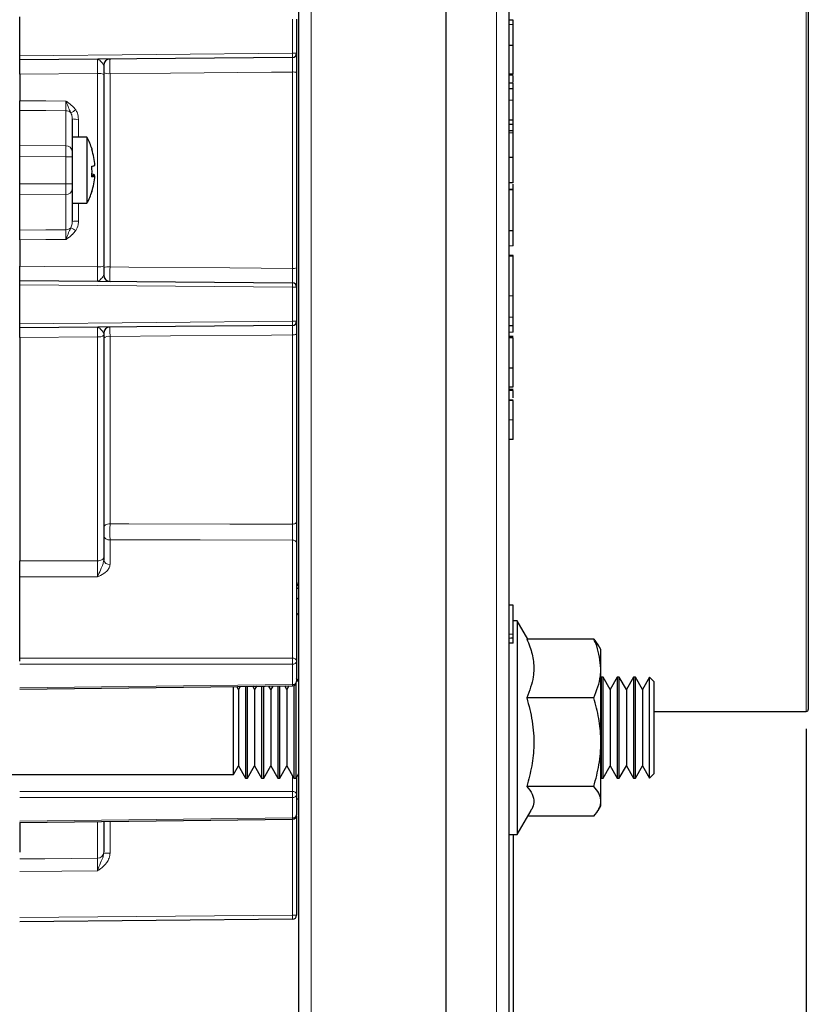
# Model space of a CAD drawing. Units: inches. Extents: x 0.7 to 33.3, y 0.7 to 21.3.
# Drawn here: x 10.7 to 13.6, y 4.1 to 7.6 of the extents above; entities that cross this region are included whole.
import ezdxf

# ---------------------------------------------------------------- set-up
doc = ezdxf.new("R2010")
doc.units = ezdxf.units.IN
doc.header["$MEASUREMENT"] = 0
doc.header["$PDSIZE"] = -1
doc.layers.add('1', color=7, linetype='Continuous')
doc.styles.add('SLDTEXTSTYLE0', font='TXT', dxfattribs={"width": 0.7})
doc.dimstyles.new('SLDDIMSTYLE0', dxfattribs={"dimtxt": 0.253255, "dimasz": 0.125, "dimexe": 0, "dimexo": 0.0625, "dimgap": 0.063314, "dimtad": 0, "dimtih": 1, "dimtoh": 1, "dimdec": 1, "dimlfac": 1.333333, "dimrnd": 1e-09, "dimzin": 4, "dimdsep": 46, "dimtxsty": 'SLDTEXTSTYLE0', "dimsah": 1, "dimcen": 0.09, "dimadec": 0, "dimazin": 1, "dimtfac": 1, "dimtdec": 1, "dimtofl": 0, "dimtmove": 0, "dimatfit": 3, "dimfxl": 1, "dimfrac": 2, "dimtolj": 1, "dimtzin": 12, "dimarcsym": 0})

# ---------------------------------------------------------------- blocks, each defined once
blk = doc.blocks.new('_D')
at = {"layer": '1', "color": 0, "lineweight": -2}
for p, q in [((3.8417, 5.1118), (3.8417, 2.098)), ((13.5542, 5.1118), (13.5542, 2.098)), ((4.1417, 2.098), (7.4806, 2.098)), ((13.2542, 2.098), (9.5869, 2.098))]:
    blk.add_line(p, q, dxfattribs=at)
at = {"layer": '1', "color": 0}
for points in [[(4.1417, 2.148), (4.1417, 2.048), (3.8417, 2.098)], [(13.2542, 2.048), (13.2542, 2.148), (13.5542, 2.098)]]:
    blk.add_solid(points, dxfattribs=at)
at = {"layer": 'Defpoints', "color": 0}
for p in [(3.8417, 5.1743), (13.5542, 5.1743), (13.5542, 2.098)]:
    blk.add_point(p, dxfattribs=at)
at = {"layer": '1', "color": 0, "insert": (8.5337, 2.2246), "char_height": 0.253255, "attachment_point": 2, "style": 'SLDTEXTSTYLE0'}
blk.add_mtext('\\A1;13.0in [329mm]', dxfattribs=at)

msp = doc.modelspace()

# ---------------------------------------------------------------- linework, layer by layer
at = {"color": 8, "linetype": 'Continuous', "lineweight": 18}
for p, q in [((11.7872, 10.4722), (11.7872, 3.7389)), ((12.4488, 3.7337), (12.4488, 10.4774)), ((13.5542, 9.0368), (13.5542, 5.1766)), ((11.7206, 7.5228), (11.7206, 7.6446)), ((10.7474, 7.5143), (11.7206, 7.5228)), ((11.7355, 7.5228), (11.7206, 7.5228)), ((11.0251, 7.4504), (10.7474, 7.448)), ((11.0251, 6.7607), (11.0251, 7.4504)), ((11.0697, 7.4503), (11.0697, 6.7608)), ((11.7206, 6.7552), (11.7206, 7.4558)), ((12.508, 7.3555), (12.493, 7.3555)), ((10.9126, 7.1927), (10.9126, 7.318)), ((10.9572, 7.2872), (10.9572, 7.2233)), ((10.7474, 7.1935), (10.9126, 7.1927)), ((10.9126, 7.1537), (10.7474, 7.1546)), ((10.9126, 7.0574), (10.9126, 7.1537)), ((10.9349, 7.1537), (10.9126, 7.1537)), ((10.7474, 7.0565), (10.9126, 7.0574)), ((10.9349, 7.0574), (10.9126, 7.0574)), ((10.9126, 7.0184), (10.7474, 7.0176)), ((10.9126, 6.8931), (10.9126, 7.0184)), ((10.9572, 6.9878), (10.9572, 6.9239)), ((11.7206, 6.6883), (10.7474, 6.6968)), ((11.7206, 6.5665), (11.7206, 6.6883)), ((11.7355, 6.6883), (11.7206, 6.6883)), ((10.7474, 6.558), (11.7206, 6.5665)), ((11.7355, 6.5665), (11.7206, 6.5665)), ((11.0251, 6.5113), (10.7474, 6.509)), ((11.0251, 5.7119), (11.0251, 6.5113)), ((11.0697, 6.5126), (11.0697, 5.8436)), ((11.7206, 5.8429), (11.7206, 6.5182)), ((12.508, 6.2155), (12.493, 6.2155)), ((11.0697, 5.7868), (11.0697, 5.6991)), ((11.7206, 5.3645), (11.7206, 5.7861)), ((10.7474, 5.3645), (11.7206, 5.3645)), ((11.7206, 5.3433), (10.7474, 5.3433)), ((11.7206, 5.2705), (11.7206, 5.3433)), ((10.7474, 5.2585), (11.7206, 5.2705)), ((11.7207, 5.2661), (11.7206, 5.2705)), ((13.5542, 5.1766), (13.5542, 5.1743)), ((11.7206, 4.8888), (11.7206, 4.9466)), ((10.7474, 4.8888), (11.7206, 4.8888)), ((11.7206, 4.8676), (10.7474, 4.8676)), ((11.7206, 4.7947), (11.7206, 4.8676)), ((10.7474, 4.7827), (11.7206, 4.7947)), ((11.0251, 4.6507), (11.0251, 4.7817)), ((11.0697, 4.7823), (11.0697, 4.6692)), ((11.7207, 4.7903), (11.7206, 4.7947)), ((11.7206, 4.4478), (11.7206, 4.7903)), ((11.7318, 4.7955), (11.7355, 4.7955)), ((11.0697, 4.6692), (11.0474, 4.6692)), ((10.7474, 4.4393), (11.7206, 4.4478)), ((11.7206, 4.4478), (11.7355, 4.4478))]:
    msp.add_line(p, q, dxfattribs=at)
at = {"color": 7, "linetype": 'Continuous', "lineweight": 25}
for p, q in [((12.268, 10.4805), (12.268, 3.7305)), ((11.743, 3.7839), (11.743, 10.4272)), ((12.493, 10.4324), (12.493, 3.7787)), ((13.5617, 9.0293), (13.5617, 5.1841)), ((10.7474, 7.5143), (10.7474, 7.653)), ((11.7355, 7.6446), (11.7355, 7.5228)), ((12.508, 7.6408), (12.493, 7.6409)), ((12.508, 7.6249), (12.493, 7.6251)), ((11.7355, 7.5228), (11.7355, 7.4535)), ((12.508, 7.5507), (12.493, 7.5507)), ((10.7474, 7.4993), (10.7474, 7.5143)), ((11.7206, 7.5078), (10.7474, 7.4993)), ((12.493, 7.494), (12.493, 7.4939)), ((11.7355, 7.4535), (11.7355, 6.7576)), ((12.508, 7.4482), (12.493, 7.4479)), ((10.7474, 7.448), (10.7474, 7.3533)), ((11.0474, 7.4472), (11.0474, 6.7638)), ((12.493, 7.4462), (12.508, 7.4464)), ((12.508, 7.4164), (12.493, 7.4166)), ((12.508, 7.4195), (12.508, 7.442)), ((12.508, 7.3958), (12.493, 7.396)), ((12.508, 7.284), (12.508, 7.3555)), ((10.7474, 7.1935), (10.7474, 7.3189)), ((10.9349, 7.2889), (10.9349, 7.2229)), ((12.508, 7.284), (12.493, 7.2837)), ((12.508, 7.2685), (12.508, 7.284)), ((12.508, 7.2685), (12.493, 7.2682)), ((12.508, 7.2458), (12.493, 7.2456)), ((12.508, 7.2382), (12.493, 7.2385)), ((12.508, 7.2458), (12.508, 7.2685)), ((12.508, 7.2323), (12.508, 7.2458)), ((10.9874, 7.2233), (10.9349, 7.2233)), ((10.9349, 7.2229), (10.9349, 7.1732)), ((10.9874, 7.2233), (10.9874, 6.9878)), ((10.7474, 7.1546), (10.7474, 7.1935)), ((10.9349, 7.1732), (10.9349, 7.1537)), ((10.7474, 7.0565), (10.7474, 7.1546)), ((10.9349, 7.154), (10.9349, 7.0574)), ((12.508, 7.1512), (12.493, 7.1512)), ((12.508, 7.1431), (12.508, 7.1461)), ((11.0159, 7.0856), (11.0052, 7.0856)), ((10.7474, 7.0176), (10.7474, 7.0565)), ((10.9349, 7.0574), (10.9349, 7.0379)), ((10.9349, 7.0379), (10.9349, 6.9882)), ((12.508, 7.0609), (12.493, 7.0606)), ((12.508, 7.0365), (12.493, 7.0367)), ((12.508, 7.0354), (12.493, 7.0357)), ((12.508, 7.0365), (12.508, 7.0557)), ((12.508, 7.0354), (12.508, 7.0365)), ((12.508, 6.8893), (12.508, 7.0354)), ((10.7474, 6.8922), (10.7474, 7.0176)), ((10.9349, 6.9882), (10.9349, 6.9222)), ((10.9349, 6.9878), (10.9874, 6.9878)), ((12.508, 6.8893), (12.493, 6.889)), ((12.508, 6.8355), (12.508, 6.8893)), ((10.7474, 6.8578), (10.7474, 6.7631)), ((12.508, 6.8355), (12.493, 6.8352)), ((12.508, 6.801), (12.493, 6.8013)), ((12.508, 6.7983), (12.493, 6.7985)), ((12.508, 6.7983), (12.508, 6.801)), ((12.508, 6.6569), (12.508, 6.7983)), ((11.7355, 6.7576), (11.7355, 6.6883)), ((10.7474, 6.7118), (11.7206, 6.7033)), ((10.7474, 6.6968), (10.7474, 6.7118)), ((10.7474, 6.558), (10.7474, 6.6968)), ((11.7355, 6.6883), (11.7355, 6.5665)), ((12.508, 6.6569), (12.493, 6.6567)), ((12.508, 6.5806), (12.508, 6.6569)), ((12.508, 6.5806), (12.493, 6.5808)), ((12.508, 6.5507), (12.508, 6.5806)), ((10.7474, 6.543), (10.7474, 6.558)), ((11.7206, 6.5515), (10.7474, 6.543)), ((11.7355, 6.5665), (11.7355, 6.5221)), ((12.508, 6.5507), (12.493, 6.5509)), ((12.508, 6.5272), (12.508, 6.5507)), ((10.7474, 6.509), (10.7474, 5.7121)), ((11.0474, 6.5234), (11.0474, 6.5168)), ((11.0474, 6.5168), (11.0474, 5.7246)), ((11.7355, 6.5221), (11.7355, 5.8513)), ((12.508, 6.5272), (12.493, 6.5269)), ((12.508, 6.512), (12.493, 6.5123)), ((12.508, 6.5075), (12.493, 6.5078)), ((12.508, 6.3992), (12.493, 6.3991)), ((12.493, 6.3327), (12.508, 6.3329)), ((12.508, 6.3228), (12.493, 6.323)), ((12.508, 6.3195), (12.493, 6.3197)), ((12.508, 6.2857), (12.493, 6.286)), ((12.508, 6.2834), (12.493, 6.2837)), ((12.508, 6.1453), (12.508, 6.2155)), ((12.508, 6.1453), (12.493, 6.1449)), ((11.7355, 5.8513), (11.7355, 5.7755)), ((11.7355, 5.7755), (11.7355, 5.3539)), ((11.0474, 5.7246), (11.0474, 5.7151)), ((10.7474, 5.3645), (10.7474, 5.6548)), ((12.508, 5.5536), (12.493, 5.554)), ((12.508, 5.4495), (12.508, 5.5536)), ((12.523, 5.4978), (12.508, 5.4978)), ((12.5604, 5.4329), (12.523, 5.4978)), ((12.523, 5.4978), (12.523, 5.4057)), ((12.508, 5.4495), (12.493, 5.4496)), ((12.508, 5.4355), (12.508, 5.4495)), ((12.508, 5.4179), (12.493, 5.4176)), ((12.7966, 5.4329), (12.5572, 5.4329)), ((12.7966, 5.4329), (12.8111, 5.412)), ((12.8215, 5.3954), (12.8117, 5.4124)), ((12.523, 5.4057), (12.523, 4.7358)), ((12.8215, 5.328), (12.8215, 5.3954)), ((10.7474, 5.3538), (10.7474, 5.3645)), ((11.7355, 5.3539), (11.7355, 5.2811)), ((12.8215, 5.0651), (12.8215, 5.328)), ((11.7335, 4.9368), (11.7335, 5.2736)), ((11.743, 5.2803), (11.7355, 5.2933)), ((12.8224, 5.2968), (12.8215, 5.2952)), ((12.8296, 5.2968), (12.8224, 5.2968)), ((12.8224, 5.2968), (12.8224, 5.2441)), ((12.8549, 5.2531), (12.8296, 5.2968)), ((12.8296, 4.9368), (12.8296, 5.2968)), ((12.8801, 5.2968), (12.8549, 5.2531)), ((12.8873, 5.2968), (12.8801, 5.2968)), ((12.8801, 5.2968), (12.8801, 5.2441)), ((12.9126, 5.2531), (12.8873, 5.2968)), ((12.8873, 4.9368), (12.8873, 5.2968)), ((12.9378, 5.2968), (12.9126, 5.2531)), ((12.945, 5.2968), (12.9378, 5.2968)), ((12.9378, 5.2968), (12.9378, 5.2441)), ((12.9703, 5.2531), (12.945, 5.2968)), ((12.945, 4.9368), (12.945, 5.2968)), ((12.9955, 5.2968), (12.9703, 5.2531)), ((13.0105, 5.2818), (12.9955, 5.2968)), ((12.9955, 5.2441), (12.9955, 5.2968)), ((13.0105, 5.2818), (13.0105, 4.9518)), ((10.7474, 5.2541), (11.7207, 5.2661)), ((11.5103, 4.9499), (11.5103, 5.2635)), ((11.5279, 5.2531), (11.5219, 5.2636)), ((11.5341, 5.2638), (11.5279, 5.2531)), ((11.5279, 5.2531), (11.5279, 5.2132)), ((11.5532, 5.264), (11.5532, 4.9368)), ((11.5604, 4.9368), (11.5604, 5.2641)), ((11.5856, 5.2531), (11.5791, 5.2643)), ((11.5922, 5.2645), (11.5856, 5.2531)), ((11.5856, 5.2531), (11.5856, 5.2132)), ((11.6109, 5.2647), (11.6109, 4.9368)), ((11.6181, 4.9368), (11.6181, 5.2648)), ((11.6433, 5.2531), (11.6364, 5.265)), ((11.6503, 5.2652), (11.6433, 5.2531)), ((11.6433, 5.2531), (11.6433, 5.2132)), ((11.6686, 5.2654), (11.6686, 4.9368)), ((11.6758, 4.9368), (11.6758, 5.2655)), ((11.701, 5.2531), (11.6937, 5.2658)), ((11.7084, 5.2659), (11.701, 5.2531)), ((11.701, 5.2531), (11.701, 5.2132)), ((11.7263, 5.2672), (11.7263, 4.9368)), ((12.8224, 5.2441), (12.8224, 4.9368)), ((12.8549, 5.2531), (12.8549, 5.2132)), ((12.8801, 5.2441), (12.8801, 4.9368)), ((12.9126, 5.2531), (12.9126, 5.2132)), ((12.9378, 5.2441), (12.9378, 4.9368)), ((12.9703, 5.2531), (12.9703, 5.2132)), ((12.9955, 4.9368), (12.9955, 5.2441)), ((11.5279, 5.2132), (11.5279, 4.9805)), ((11.5856, 5.2132), (11.5856, 4.9805)), ((11.6433, 5.2132), (11.6433, 4.9805)), ((11.701, 5.2132), (11.701, 4.9805)), ((12.7966, 5.2231), (12.5572, 5.2231)), ((12.8549, 5.2132), (12.8549, 4.9805)), ((12.9126, 5.2132), (12.9126, 4.9805)), ((12.9703, 5.2132), (12.9703, 4.9805)), ((13.0105, 5.1743), (13.5542, 5.1743)), ((13.5617, 5.1841), (13.5617, 5.1818)), ((12.8215, 4.8538), (12.8215, 5.0651)), ((11.5103, 4.9499), (11.5279, 4.9805)), ((11.5279, 4.9805), (11.5532, 4.9368)), ((11.5604, 4.9368), (11.5856, 4.9805)), ((11.5856, 4.9805), (11.6109, 4.9368)), ((11.6181, 4.9368), (11.6433, 4.9805)), ((11.6433, 4.9805), (11.6686, 4.9368)), ((11.6758, 4.9368), (11.701, 4.9805)), ((11.701, 4.9805), (11.7263, 4.9368)), ((12.8296, 4.9368), (12.8549, 4.9805)), ((12.8549, 4.9805), (12.8801, 4.9368)), ((12.8873, 4.9368), (12.9126, 4.9805)), ((12.9126, 4.9805), (12.9378, 4.9368)), ((12.945, 4.9368), (12.9703, 4.9805)), ((12.9703, 4.9805), (12.9955, 4.9368)), ((5.8857, 4.9499), (11.5103, 4.9499)), ((11.5532, 4.9368), (11.5604, 4.9368)), ((11.6109, 4.9368), (11.6181, 4.9368)), ((11.6686, 4.9368), (11.6758, 4.9368)), ((11.7263, 4.9368), (11.7335, 4.9368)), ((11.7335, 4.9368), (11.743, 4.9533)), ((11.7355, 4.9403), (11.7355, 4.8782)), ((12.8215, 4.9384), (12.8224, 4.9368)), ((12.8224, 4.9368), (12.8296, 4.9368)), ((12.8801, 4.9368), (12.8873, 4.9368)), ((12.9378, 4.9368), (12.945, 4.9368)), ((12.9955, 4.9368), (13.0105, 4.9518)), ((12.7966, 4.907), (12.5572, 4.907)), ((11.7355, 4.8782), (11.7355, 4.8053)), ((11.7355, 4.863), (11.743, 4.863)), ((12.8215, 4.8382), (12.8215, 4.8538)), ((12.523, 4.7358), (12.5724, 4.8213)), ((12.8117, 4.8213), (12.8215, 4.8382)), ((10.7474, 4.7783), (11.7207, 4.7903)), ((10.7474, 4.7783), (10.7474, 4.6726)), ((11.0474, 4.782), (11.0474, 4.6732)), ((11.7355, 4.8019), (11.7355, 4.7955)), ((11.7355, 4.7955), (11.7355, 4.4478)), ((12.7966, 4.8007), (12.5604, 4.8007)), ((12.493, 4.7358), (12.523, 4.7358)), ((12.508, 4.7358), (12.508, 4.0608)), ((11.7206, 4.4328), (10.7474, 4.4243))]:
    msp.add_line(p, q, dxfattribs=at)
at = {"color": 8, "linetype": 'Continuous', "lineweight": 18, "flags": 128}
for points in [[(11.7206, 7.4558), (11.6455, 7.4552), (11.2855, 7.4521), (11.0697, 7.4503)], [(10.7474, 7.3533), (10.8374, 7.3529), (10.8412, 7.3528), (10.9126, 7.3525)], [(10.9126, 7.318), (10.8412, 7.3184), (10.7474, 7.3189)], [(10.7474, 6.8922), (10.8412, 6.8927), (10.9126, 6.8931)], [(10.9126, 6.8586), (10.8449, 6.8583), (10.8412, 6.8583), (10.7474, 6.8578)], [(10.7474, 6.7631), (10.8374, 6.7623), (11.0251, 6.7607)], [(11.0697, 6.7608), (11.1374, 6.7602), (11.4973, 6.7572), (11.7206, 6.7552)], [(11.7206, 6.5182), (11.6455, 6.5175), (11.2855, 6.5145), (11.0697, 6.5126)], [(11.0697, 5.8436), (11.0653, 5.8433), (11.0611, 5.8426), (11.0573, 5.8414), (11.0539, 5.8399), (11.0511, 5.838), (11.0491, 5.8358), (11.0478, 5.8335), (11.0474, 5.8311)], [(11.0697, 5.8436), (11.1374, 5.8435), (11.4973, 5.8431), (11.7206, 5.8429)], [(11.7355, 5.8513), (11.7352, 5.8497), (11.7344, 5.8481), (11.733, 5.8467), (11.7311, 5.8454), (11.7289, 5.8444), (11.7263, 5.8436), (11.7235, 5.8431), (11.7206, 5.8429)], [(11.7206, 5.7861), (11.3917, 5.7864), (11.0697, 5.7868)], [(10.7474, 5.7121), (10.8374, 5.712), (11.0251, 5.7119)], [(11.0474, 5.7246), (11.0469, 5.7221), (11.0457, 5.7198), (11.0436, 5.7176), (11.0408, 5.7156), (11.0375, 5.714), (11.0336, 5.7129), (11.0294, 5.7121), (11.0251, 5.7119)], [(11.0251, 5.6545), (10.8976, 5.6547), (10.7474, 5.6548)], [(10.7474, 4.6484), (10.8374, 4.6491), (11.0251, 4.6507)], [(11.0251, 4.6057), (10.8977, 4.6047), (10.7474, 4.6034)]]:
    msp.add_lwpolyline(points, dxfattribs=at)
at = {"color": 7, "linetype": 'Continuous', "lineweight": 25, "flags": 128}
msp.add_lwpolyline([(12.508, 5.4355), (12.5005, 5.4354), (12.493, 5.4352)], dxfattribs=at)
at = {"color": 7, "linetype": 'Continuous', "lineweight": 25}
for centre, radius, start, end in [((11.7205, 7.5228), 0.015, 270.5, 0), ((11.0699, 7.4796), 0.0225, 90.5, 180), ((10.7713, 7.1055), 0.2461, 17.7819, 28.5871), ((11.0043, 7.1804), 0.00139, 298.336, 11.5162), ((10.7722, 7.1043), 0.2444, 4.392, 17.8327), ((11.0013, 7.1494), 0.0301, 276.9309, 299.1034), ((10.7722, 7.1008), 0.2334, 355.4021, 4.5979), ((11.0013, 7.0617), 0.0301, 60.8966, 83.0691), ((11.0013, 7.112), 0.0301, 276.9309, 299.1034), ((10.7722, 7.1044), 0.2444, 342.1673, 355.608), ((10.7713, 7.1055), 0.2461, 331.4129, 342.2181), ((11.0043, 7.0307), 0.00133, 297.551, 27.2244), ((11.0699, 6.7315), 0.0225, 180, 269.5), ((11.7205, 6.6883), 0.015, 0, 89.5), ((11.0699, 6.5234), 0.0225, 90.5, 180), ((11.7205, 6.5665), 0.015, 270.5, 0), ((11.7205, 5.6376), 0.0225, 311.8103, 359.9878), ((11.7205, 5.2811), 0.015, 270.7071, 0), ((13.5542, 5.1818), 0.0075, 270, 360), ((11.7205, 4.8053), 0.015, 270.7071, 0), ((11.7205, 4.4478), 0.015, 270.5, 360)]:
    msp.add_arc(centre, radius, start, end, dxfattribs=at)
at = {"color": 8, "linetype": 'Continuous', "lineweight": 18}
for centre, radius, start, end in [((11.2909, 7.5153), 0.4298, 359.0002, 0.9998), ((11.0305, 7.4084), 0.0423, 66.5169, 97.3691), ((11.0643, 7.4895), 0.0396, 244.7512, 277.8548), ((11.7242, 7.4301), 0.026, 64.3138, 97.9728), ((10.9127, 7.2941), 0.0239, 43.978, 90.3985), ((10.867, 7.4377), 0.1417, 296.3776, 304.5274), ((10.9517, 7.3637), 0.0767, 257.3508, 274.1227), ((10.9138, 7.1716), 0.0211, 4.3565, 93.3615), ((10.9138, 7.0395), 0.0211, 266.6385, 355.6435), ((10.9517, 6.8474), 0.0767, 85.8773, 102.6492), ((10.9127, 6.917), 0.0239, 269.6015, 316.022), ((10.867, 6.7734), 0.1417, 55.4726, 63.6224), ((11.0305, 6.8027), 0.0423, 262.6309, 293.4831), ((11.0643, 6.7216), 0.0396, 82.1452, 115.2488), ((11.7242, 6.781), 0.026, 262.0272, 295.6862), ((11.2909, 6.6958), 0.4298, 359.0002, 0.9998), ((11.2909, 6.559), 0.4298, 359.0002, 0.9998), ((11.0303, 6.5384), 0.0276, 259.1163, 308.2974), ((11.0645, 6.4869), 0.0262, 78.6752, 130.806), ((11.7241, 6.5354), 0.0176, 258.7143, 310.5705), ((11.067, 5.8066), 0.02, 191.3238, 277.6753), ((11.7224, 5.7728), 0.0133, 11.3238, 97.6753), ((11.067, 5.719), 0.02, 191.3238, 277.6753), ((11.7281, 5.6234), 0.0149, 299.6196, 355.7573), ((11.7281, 5.5866), 0.0149, 299.6196, 355.7573), ((11.7295, 5.5134), 0.0135, 6.123, 63.8568), ((11.7224, 5.3513), 0.0133, 11.3238, 97.6753), ((10.714, 5.3539), 1.0067, 359.3963, 0.6037), ((11.7224, 5.3566), 0.0133, 262.3247, 348.6762), ((11.7224, 5.2837), 0.0133, 262.3247, 348.6762), ((11.7224, 4.8755), 0.0133, 11.3238, 97.6753), ((10.714, 4.8782), 1.0067, 359.3963, 0.6037), ((11.7224, 4.8808), 0.0133, 262.3247, 348.6762), ((11.7224, 4.8079), 0.0133, 262.3247, 348.6762), ((11.0249, 4.6732), 0.0225, 270.468, 359.9687), ((11.2909, 4.4403), 0.4298, 359.0002, 0.9998)]:
    msp.add_arc(centre, radius, start, end, dxfattribs=at)
for centre, major_axis, start_param, end_param in [((10.9124, 7.1537), (0.0001, 0.045), 4.712422, 5.759576), ((10.9124, 7.0574), (-0.0001, 0.045), 3.665202, 4.712356)]:
    msp.add_ellipse(centre, major_axis=major_axis, ratio=0.004363, start_param=start_param, end_param=end_param, dxfattribs=at)
at = {"color": 7, "linetype": 'Continuous', "lineweight": 25}
for points, knots in [([(12.508, 7.6113), (12.508, 7.6114), (12.508, 7.621), (12.508, 7.631), (12.508, 7.6408)], [0, 0, 0, 0, 0.016734, 1, 1, 1, 1]), ([(12.508, 7.5507), (12.508, 7.5626), (12.508, 7.583), (12.508, 7.6062), (12.508, 7.6193), (12.508, 7.625), (12.508, 7.6243), (12.508, 7.6242)], [0, 0, 0, 0, 0.302398, 0.515568, 0.728696, 0.947634, 1, 1, 1, 1]), ([(11.7355, 7.5228), (11.7355, 7.522), (11.7355, 7.5204), (11.7355, 7.5089), (11.7355, 7.4932), (11.7355, 7.4738), (11.7355, 7.4603), (11.7355, 7.4535)], [0, 0, 0, 0, 0.2179, 0.413415, 0.608936, 0.804468, 1, 1, 1, 1]), ([(12.508, 7.4482), (12.508, 7.4507), (12.508, 7.4552), (12.508, 7.4728), (12.508, 7.4959), (12.508, 7.5233), (12.508, 7.5413), (12.508, 7.5507)], [0, 0, 0, 0, 0.243755, 0.440052, 0.637383, 0.811075, 1, 1, 1, 1]), ([(10.7474, 7.448), (10.7474, 7.4531), (10.7474, 7.4633), (10.7474, 7.4777), (10.7474, 7.4894), (10.7474, 7.4976), (10.7474, 7.4987), (10.7474, 7.4993)], [0, 0, 0, 0, 0.197272, 0.394544, 0.591806, 0.789061, 1, 1, 1, 1]), ([(11.0474, 7.4796), (11.0474, 7.4764), (11.0474, 7.4659), (11.0474, 7.4549), (11.0474, 7.4472)], [0, 0, 0, 0, 0.307682, 1, 1, 1, 1]), ([(12.508, 7.3958), (12.508, 7.4006), (12.508, 7.4096), (12.508, 7.4156), (12.508, 7.4157), (12.508, 7.4157)], [0, 0, 0, 0, 0.410076, 0.784935, 1, 1, 1, 1]), ([(12.508, 7.3555), (12.508, 7.3615), (12.508, 7.3735), (12.508, 7.3873), (12.508, 7.3942), (12.508, 7.3958)], [0, 0, 0, 0, 0.429809, 0.863096, 1, 1, 1, 1]), ([(10.7474, 7.3189), (10.7474, 7.3218), (10.7474, 7.3278), (10.7474, 7.3403), (10.7474, 7.3493), (10.7474, 7.3533)], [0, 0, 0, 0, 0.3563411, 0.7126825, 1, 1, 1, 1]), ([(12.508, 7.1512), (12.508, 7.1635), (12.508, 7.1843), (12.508, 7.2098), (12.508, 7.2262), (12.508, 7.237), (12.508, 7.2378), (12.508, 7.2382)], [0, 0, 0, 0, 0.244936, 0.415958, 0.586974, 0.762001, 1, 1, 1, 1]), ([(12.508, 7.0609), (12.508, 7.0617), (12.508, 7.0633), (12.508, 7.0768), (12.508, 7.0973), (12.508, 7.1235), (12.508, 7.1417), (12.508, 7.1512)], [0, 0, 0, 0, 0.243513, 0.438613, 0.634699, 0.809092, 1, 1, 1, 1]), ([(10.7474, 6.8578), (10.7474, 6.8627), (10.7474, 6.8727), (10.7474, 6.8847), (10.7474, 6.8899), (10.7474, 6.8922)], [0, 0, 0, 0, 0.356341, 0.712682, 1, 1, 1, 1]), ([(10.7474, 6.7118), (10.7474, 6.7123), (10.7474, 6.7133), (10.7474, 6.721), (10.7474, 6.7325), (10.7474, 6.7471), (10.7474, 6.7576), (10.7474, 6.7631)], [0, 0, 0, 0, 0.197272, 0.394544, 0.591806, 0.789061, 1, 1, 1, 1]), ([(11.0474, 6.7638), (11.0474, 6.7562), (11.0474, 6.7451), (11.0474, 6.7347), (11.0474, 6.7315)], [0, 0, 0, 0, 0.692318, 1, 1, 1, 1]), ([(11.7355, 6.7576), (11.7355, 6.75), (11.7355, 6.7357), (11.7355, 6.7159), (11.7355, 6.7006), (11.7355, 6.6903), (11.7355, 6.689), (11.7355, 6.6883)], [0, 0, 0, 0, 0.2179, 0.4134147, 0.6089361, 0.8044683, 1, 1, 1, 1]), ([(10.7474, 6.509), (10.7474, 6.5138), (10.7474, 6.5233), (10.7474, 6.5344), (10.7474, 6.5417), (10.7474, 6.5426), (10.7474, 6.543)], [0, 0, 0, 0, 0.25442, 0.50884, 0.763254, 1, 1, 1, 1]), ([(11.7355, 6.5665), (11.7355, 6.566), (11.7355, 6.5649), (11.7355, 6.5557), (11.7355, 6.5411), (11.7355, 6.5284), (11.7355, 6.5221)], [0, 0, 0, 0, 0.226886, 0.484587, 0.742293, 1, 1, 1, 1]), ([(12.508, 6.3992), (12.508, 6.4113), (12.508, 6.4318), (12.508, 6.4601), (12.508, 6.4808), (12.508, 6.498), (12.508, 6.5041), (12.508, 6.5075)], [0, 0, 0, 0, 0.247365, 0.417105, 0.586857, 0.761926, 1, 1, 1, 1]), ([(12.508, 6.3332), (12.508, 6.3331), (12.508, 6.3318), (12.508, 6.3371), (12.508, 6.3509), (12.508, 6.3732), (12.508, 6.3903), (12.508, 6.3992)], [0, 0, 0, 0, 0.014064, 0.27007, 0.527447, 0.752971, 1, 1, 1, 1]), ([(12.508, 6.2932), (12.508, 6.2956), (12.508, 6.3023), (12.508, 6.3108), (12.508, 6.3166), (12.508, 6.3188), (12.508, 6.3195)], [0, 0, 0, 0, 0.186854, 0.513267, 0.851823, 1, 1, 1, 1]), ([(12.508, 6.2155), (12.508, 6.2244), (12.508, 6.2378), (12.508, 6.2565), (12.508, 6.2688), (12.508, 6.2783), (12.508, 6.2816), (12.508, 6.2834)], [0, 0, 0, 0, 0.33457, 0.502777, 0.672631, 0.81828, 1, 1, 1, 1]), ([(11.7355, 5.8513), (11.7355, 5.8448), (11.7355, 5.8323), (11.7355, 5.8111), (11.7355, 5.7912), (11.7355, 5.7807), (11.7355, 5.7755)], [0, 0, 0, 0, 0.264247, 0.509493, 0.754747, 1, 1, 1, 1]), ([(10.7474, 5.6548), (10.7474, 5.6587), (10.7474, 5.6666), (10.7474, 5.6816), (10.7474, 5.6976), (10.7474, 5.7071), (10.7474, 5.7121)], [0, 0, 0, 0, 0.243213, 0.486427, 0.729634, 1, 1, 1, 1]), ([(12.508, 5.4179), (12.508, 5.4239), (12.508, 5.4309), (12.508, 5.435), (12.508, 5.4355)], [0, 0, 0, 0, 0.866128, 1, 1, 1, 1]), ([(12.5572, 5.4329), (12.5611, 5.4237), (12.572, 5.3974), (12.5828, 5.3524), (12.5827, 5.2906), (12.5666, 5.2481), (12.5572, 5.2231)], [0, 0, 0, 0, 0.135273, 0.38437, 0.639573, 1, 1, 1, 1]), ([(12.8215, 5.328), (12.8186, 5.355), (12.8147, 5.3905), (12.8001, 5.4247), (12.7966, 5.4329)], [0, 0, 0, 0, 0.759423, 1, 1, 1, 1]), ([(12.7966, 5.2231), (12.8065, 5.2489), (12.8199, 5.2835), (12.8212, 5.319), (12.8215, 5.328)], [0, 0, 0, 0, 0.74483, 1, 1, 1, 1]), ([(12.5572, 5.2231), (12.5644, 5.1957), (12.5789, 5.1402), (12.5843, 5.058), (12.5764, 4.9795), (12.5637, 4.9313), (12.5572, 4.907)], [0, 0, 0, 0, 0.264606, 0.53495, 0.765344, 1, 1, 1, 1]), ([(12.8215, 5.0651), (12.8215, 5.0688), (12.8212, 5.0972), (12.8158, 5.1507), (12.803, 5.1988), (12.7966, 5.2231)], [0, 0, 0, 0, 0.070092, 0.530785, 1, 1, 1, 1]), ([(12.7966, 4.907), (12.8034, 4.9327), (12.8136, 4.9714), (12.8204, 5.0245), (12.8211, 5.0515), (12.8215, 5.0651)], [0, 0, 0, 0, 0.495251, 0.746818, 1, 1, 1, 1]), ([(12.5572, 4.907), (12.5644, 4.8978), (12.5791, 4.8791), (12.5837, 4.8515), (12.5796, 4.8321), (12.5728, 4.8228), (12.5719, 4.8216)], [0, 0, 0, 0, 0.330416, 0.667998, 0.955694, 1, 1, 1, 1]), ([(12.8215, 4.8538), (12.8215, 4.8551), (12.8213, 4.8605), (12.8194, 4.87), (12.8127, 4.8866), (12.8031, 4.8988), (12.7966, 4.907)], [0, 0, 0, 0, 0.07007, 0.299869, 0.53093, 1, 1, 1, 1]), ([(12.7966, 4.8007), (12.8034, 4.8093), (12.8136, 4.8223), (12.8204, 4.8402), (12.8211, 4.8493), (12.8215, 4.8538)], [0, 0, 0, 0, 0.4952513, 0.7468182, 1, 1, 1, 1])]:
    msp.add_open_spline(points, degree=3, knots=knots, dxfattribs=at)
at = {"color": 8, "linetype": 'Continuous', "lineweight": 18}
for points, knots in [([(11.0251, 7.4504), (11.0251, 7.4555), (11.0251, 7.4656), (11.0252, 7.4801), (11.0252, 7.4917), (11.0251, 7.5), (11.0251, 7.5011), (11.0251, 7.5017)], [0, 0, 0, 0, 0.1971493, 0.3942928, 0.5914231, 0.7885493, 1, 1, 1, 1]), ([(11.0474, 7.4796), (11.047, 7.4808), (11.0462, 7.4834), (11.0393, 7.4914), (11.0329, 7.4988), (11.0277, 7.5014), (11.026, 7.5017), (11.0251, 7.5017), (11.0251, 7.5017)], [0, 0, 0, 0, 0.159894, 0.349915, 0.781052, 0.888205, 0.996651, 1, 1, 1, 1]), ([(11.0697, 7.5021), (11.0697, 7.5016), (11.0696, 7.5006), (11.0696, 7.4929), (11.0696, 7.4814), (11.0696, 7.4666), (11.0696, 7.4559), (11.0697, 7.4503)], [0, 0, 0, 0, 0.19585, 0.391704, 0.587549, 0.783385, 1, 1, 1, 1]), ([(11.7206, 7.4558), (11.7206, 7.4609), (11.7207, 7.4711), (11.7207, 7.4856), (11.7207, 7.4974), (11.7207, 7.506), (11.7206, 7.5072), (11.7206, 7.5078)], [0, 0, 0, 0, 0.195534, 0.391065, 0.586584, 0.782097, 1, 1, 1, 1]), ([(10.9126, 7.3525), (10.9126, 7.3524), (10.9146, 7.351), (10.9226, 7.3454), (10.9354, 7.3361), (10.9436, 7.3256), (10.9473, 7.3209)], [0, 0, 0, 0, 0.00488, 0.156156, 0.618905, 1, 1, 1, 1]), ([(10.9126, 7.318), (10.9126, 7.3203), (10.9126, 7.3255), (10.9126, 7.3375), (10.9126, 7.3475), (10.9126, 7.3525)], [0, 0, 0, 0, 0.2871065, 0.6433348, 1, 1, 1, 1]), ([(10.9126, 7.3525), (10.9126, 7.3524), (10.9136, 7.3496), (10.9146, 7.3467), (10.9183, 7.3367), (10.9231, 7.3252), (10.928, 7.3148), (10.9299, 7.3107)], [0, 0, 0, 0, 0.004869, 0.182918, 0.188165, 0.675497, 1, 1, 1, 1]), ([(10.9299, 7.3107), (10.931, 7.3082), (10.9341, 7.3013), (10.9346, 7.2937), (10.9349, 7.2889)], [0, 0, 0, 0, 0.353337, 1, 1, 1, 1]), ([(10.9473, 7.3209), (10.9495, 7.3172), (10.9555, 7.3068), (10.9565, 7.2948), (10.9572, 7.2872)], [0, 0, 0, 0, 0.3634004, 1, 1, 1, 1]), ([(10.9299, 6.9004), (10.9317, 6.9049), (10.9345, 6.912), (10.9348, 6.9195), (10.9349, 6.9222)], [0, 0, 0, 0, 0.632775, 1, 1, 1, 1]), ([(10.9572, 6.9239), (10.957, 6.9196), (10.9564, 6.9077), (10.9508, 6.897), (10.9473, 6.8902)], [0, 0, 0, 0, 0.359903, 1, 1, 1, 1]), ([(10.9126, 6.8586), (10.9126, 6.8587), (10.9136, 6.8616), (10.9173, 6.8719), (10.9231, 6.8859), (10.928, 6.8963), (10.9299, 6.9004)], [0, 0, 0, 0, 0.0048695, 0.1881564, 0.6754938, 1, 1, 1, 1]), ([(10.9126, 6.8586), (10.9126, 6.8626), (10.9126, 6.8716), (10.9126, 6.8842), (10.9126, 6.8901), (10.9126, 6.8931)], [0, 0, 0, 0, 0.287152, 0.643293, 1, 1, 1, 1]), ([(10.9473, 6.8902), (10.9436, 6.8854), (10.9398, 6.8804), (10.9351, 6.876), (10.9349, 6.8758)], [0, 0, 0, 0, 0.945322, 1, 1, 1, 1]), ([(10.9349, 6.8758), (10.9315, 6.8729), (10.9263, 6.8684), (10.9187, 6.8629), (10.9147, 6.8601), (10.9126, 6.8587), (10.9126, 6.8586)], [0, 0, 0, 0, 0.475515, 0.7336, 0.991827, 1, 1, 1, 1]), ([(11.0251, 6.7094), (11.0251, 6.7094), (11.0251, 6.7094), (11.0251, 6.7115), (11.0252, 6.7193), (11.0252, 6.731), (11.0251, 6.7454), (11.0251, 6.7556), (11.0251, 6.7607)], [0, 0, 0, 0, 0.014532, 0.211625, 0.408708, 0.605794, 0.802894, 1, 1, 1, 1]), ([(11.0697, 6.7608), (11.0697, 6.7583), (11.0696, 6.7533), (11.0696, 6.7457), (11.0696, 6.7383), (11.0696, 6.7315), (11.0696, 6.7252), (11.0696, 6.7198), (11.0696, 6.7153), (11.0696, 6.7118), (11.0696, 6.7094), (11.0697, 6.7091), (11.0697, 6.709)], [0, 0, 0, 0, 0.0965085, 0.1958156, 0.2923261, 0.3916355, 0.4881416, 0.5874461, 0.6839484, 0.7832489, 0.8897237, 1, 1, 1, 1]), ([(11.7206, 6.7033), (11.7206, 6.7038), (11.7207, 6.7048), (11.7207, 6.7126), (11.7207, 6.724), (11.7207, 6.7388), (11.7206, 6.7496), (11.7206, 6.7552)], [0, 0, 0, 0, 0.195534, 0.391065, 0.586584, 0.782097, 1, 1, 1, 1]), ([(11.0251, 6.7094), (11.0251, 6.7094), (11.026, 6.7094), (11.0277, 6.7097), (11.0329, 6.7123), (11.0393, 6.7197), (11.0462, 6.7277), (11.047, 6.7303), (11.0474, 6.7315)], [0, 0, 0, 0, 0.003349, 0.111795, 0.218948, 0.650085, 0.840106, 1, 1, 1, 1]), ([(11.0251, 6.5113), (11.0251, 6.5161), (11.0251, 6.5257), (11.0251, 6.5369), (11.0251, 6.5441), (11.0251, 6.545), (11.0251, 6.5455)], [0, 0, 0, 0, 0.254278, 0.508552, 0.76282, 1, 1, 1, 1]), ([(11.0251, 6.5455), (11.0251, 6.5455), (11.026, 6.5455), (11.0277, 6.5452), (11.0329, 6.5426), (11.0393, 6.5351), (11.0462, 6.5271), (11.047, 6.5245), (11.0474, 6.5234)], [0, 0, 0, 0, 0.003349, 0.111803, 0.218963, 0.650076, 0.840101, 1, 1, 1, 1]), ([(11.0697, 6.5459), (11.0697, 6.5454), (11.0696, 6.5444), (11.0696, 6.5366), (11.0696, 6.5257), (11.0697, 6.5168), (11.0697, 6.5126)], [0, 0, 0, 0, 0.258074, 0.51615, 0.77422, 1, 1, 1, 1]), ([(11.7206, 6.5182), (11.7206, 6.523), (11.7207, 6.5325), (11.7207, 6.5434), (11.7207, 6.5503), (11.7206, 6.5512), (11.7206, 6.5515)], [0, 0, 0, 0, 0.257708, 0.515413, 0.773113, 1, 1, 1, 1]), ([(11.0697, 5.8436), (11.0697, 5.8391), (11.0696, 5.8301), (11.0696, 5.8147), (11.0696, 5.7992), (11.0697, 5.791), (11.0697, 5.7868)], [0, 0, 0, 0, 0.245607, 0.491217, 0.73682, 1, 1, 1, 1]), ([(11.7206, 5.7861), (11.7206, 5.79), (11.7207, 5.7979), (11.7207, 5.8128), (11.7207, 5.8287), (11.7206, 5.8381), (11.7206, 5.8429)], [0, 0, 0, 0, 0.245254, 0.490507, 0.735752, 1, 1, 1, 1]), ([(11.0474, 5.7151), (11.047, 5.7117), (11.0462, 5.7042), (11.0393, 5.6876), (11.0329, 5.672), (11.0277, 5.6601), (11.026, 5.6564), (11.0251, 5.6546), (11.0251, 5.6545)], [0, 0, 0, 0, 0.1598987, 0.3499227, 0.7810376, 0.8881978, 0.9966509, 1, 1, 1, 1]), ([(11.0251, 5.6545), (11.0251, 5.6549), (11.0251, 5.659), (11.0251, 5.6681), (11.0251, 5.683), (11.0251, 5.6985), (11.0251, 5.7074), (11.0251, 5.7119)], [0, 0, 0, 0, 0.028151, 0.271111, 0.514068, 0.757032, 1, 1, 1, 1]), ([(11.0697, 5.6991), (11.069, 5.6948), (11.0677, 5.6861), (11.0562, 5.672), (11.0406, 5.6622), (11.0287, 5.6563), (11.0251, 5.6546), (11.0251, 5.6545)], [0, 0, 0, 0, 0.228447, 0.455897, 0.838729, 0.997144, 1, 1, 1, 1]), ([(11.0697, 4.6692), (11.069, 4.6631), (11.0677, 4.6507), (11.0562, 4.6307), (11.0406, 4.6167), (11.0287, 4.6083), (11.0251, 4.6058), (11.0251, 4.6057)], [0, 0, 0, 0, 0.228446, 0.455894, 0.838731, 0.997144, 1, 1, 1, 1]), ([(11.0251, 4.6057), (11.0251, 4.6058), (11.026, 4.6083), (11.0277, 4.6132), (11.0329, 4.6276), (11.0393, 4.6421), (11.0462, 4.6576), (11.047, 4.6656), (11.0474, 4.6692)], [0, 0, 0, 0, 0.003349, 0.1118, 0.218959, 0.65008, 0.840103, 1, 1, 1, 1]), ([(11.0251, 4.6057), (11.0251, 4.6083), (11.0251, 4.616), (11.0251, 4.6282), (11.0251, 4.6401), (11.0251, 4.6485), (11.0251, 4.6499), (11.0251, 4.6507)], [0, 0, 0, 0, 0.11476, 0.336064, 0.557368, 0.778682, 1, 1, 1, 1])]:
    msp.add_open_spline(points, degree=3, knots=knots, dxfattribs=at)

# ---------------------------------------------------------------- dimensions: what is measured, and where the dimension line sits
at = {"layer": '1'}
dim = msp.add_linear_dim(base=(13.5542451181, 2.0980089319), p1=(3.8417451181, 5.1742939672), p2=(13.5542451181, 5.1742939672), dimstyle='SLDDIMSTYLE0', override={"dimasz": 0.3, "dimpost": 'in'}, dxfattribs=at)
dim.commit()
dim.dimension.update_dxf_attribs({"geometry": '_D', "text_midpoint": (8.5337309212, 2.0980089319), "dimtype": 160})

doc.saveas('drawing.dxf')
